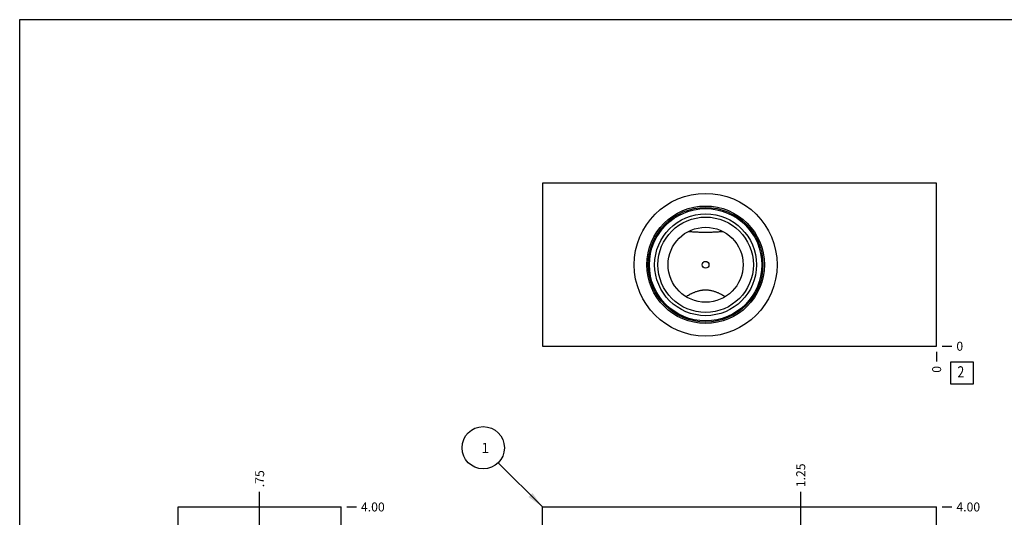
# Model space of a CAD drawing. Units: inches. Extents: x 0.3 to 21.7, y 0.3 to 16.7.
# Drawn here: x 0.3 to 11.3, y 11.1 to 16.7 of the extents above; entities that cross this region are included whole.
import ezdxf

# ---------------------------------------------------------------- set-up
doc = ezdxf.new("R2010")
doc.units = ezdxf.units.IN
doc.header["$LTSCALE"] = 1.21
doc.header["$MEASUREMENT"] = 0
doc.layers.get('0').update_dxf_attribs({"linetype": 'CONTINUOUS'})
doc.styles.get("Standard").update_dxf_attribs({"font": 'txt', "width": 0.8})
doc.dimstyles.new('DIMSTYLE_1', dxfattribs={"dimtxt": 0.1, "dimasz": 0.1875, "dimexe": 0.125, "dimexo": 0.0625, "dimgap": 0.025, "dimtad": 0, "dimtih": 1, "dimtoh": 1, "dimlfac": 0.824991, "dimzin": 4, "dimdsep": 46, "dimtxsty": 'Standard', "dimblk": '_FILLED', "dimblk1": '_FILLED', "dimblk2": '_FILLED', "dimcen": 0.09, "dimadec": 0, "dimazin": 0, "dimtfac": 1, "dimtofl": 0, "dimtmove": 0, "dimatfit": 3, "dimldrblk": '_FILLED', "dimfxl": 1, "dimtolj": 1, "dimtzin": 4, "dimarcsym": 0})
doc.dimstyles.new('DIMSTYLE_2', dxfattribs={"dimtxt": 0.1, "dimasz": 0.1875, "dimexe": 0.125, "dimexo": 0.0625, "dimgap": 0.025, "dimtad": 0, "dimtih": 1, "dimtoh": 1, "dimdec": 0, "dimlfac": 0.824991, "dimzin": 4, "dimdsep": 46, "dimtxsty": 'Standard', "dimblk": '_FILLED', "dimblk1": '_FILLED', "dimblk2": '_FILLED', "dimcen": 0.09, "dimadec": 0, "dimazin": 0, "dimtfac": 1, "dimtdec": 0, "dimtofl": 0, "dimtmove": 0, "dimatfit": 3, "dimldrblk": '_FILLED', "dimfxl": 1, "dimtolj": 1, "dimtzin": 4, "dimarcsym": 0})
doc.dimstyles.get("Standard").update_dxf_attribs({"dimtxt": 0.1, "dimasz": 0.1875, "dimexe": 0.125, "dimexo": 0.0625, "dimgap": 0.09, "dimtad": 0, "dimtih": 1, "dimtoh": 1, "dimdec": 3, "dimzin": 4, "dimdsep": 46, "dimtxsty": 'Standard', "dimblk": '_FILLED', "dimblk1": '_FILLED', "dimblk2": '_FILLED', "dimcen": 0.09, "dimadec": 0, "dimazin": 0, "dimtp": 0.001, "dimtm": 0.001, "dimtfac": 1, "dimtdec": 3, "dimtofl": 0, "dimtmove": 0, "dimatfit": 3, "dimldrblk": '_FILLED', "dimfxl": 1, "dimtolj": 1, "dimtzin": 4, "dimarcsym": 0})

# ---------------------------------------------------------------- blocks, each defined once
blk = doc.blocks.new('*D3')
at = {"color": 2, "linetype": 'Continuous'}
blk.add_line((10.585, 11.265), (10.692, 11.265), dxfattribs=at)
at = {"color": 2, "linetype": 'Continuous', "insert": (10.742, 11.315), "char_height": 0.1, "width": 0.32, "attachment_point": 1, "line_spacing_factor": 0.9}
blk.add_mtext('4.00', dxfattribs=at)
blk = doc.blocks.new('_FILLED')
at = {"color": 0, "linetype": 'ByBlock'}
blk.add_solid([(0, 0), (-1, 0.167), (-1, -0.167)], dxfattribs=at)
blk = doc.blocks.new('*D7')
at = {"color": 2, "linetype": 'Continuous'}
blk.add_line((9.007, 10.873), (9.007, 11.435), dxfattribs=at)
at = {"color": 2, "linetype": 'Continuous', "insert": (8.957, 11.485), "char_height": 0.1, "width": 0.32, "attachment_point": 1, "rotation": 90, "line_spacing_factor": 0.9}
blk.add_mtext('1.25', dxfattribs=at)
blk = doc.blocks.new('*D17')
at = {"color": 2, "linetype": 'Continuous'}
blk.add_line((10.522, 12.994), (10.522, 12.887), dxfattribs=at)
at = {"color": 2, "linetype": 'Continuous', "insert": (10.472, 12.837), "char_height": 0.1, "width": 0.08, "attachment_point": 3, "rotation": 90, "line_spacing_factor": 0.9}
blk.add_mtext('0', dxfattribs=at)
blk = doc.blocks.new('*D18')
at = {"color": 2, "linetype": 'Continuous'}
blk.add_line((10.585, 13.057), (10.692, 13.057), dxfattribs=at)
at = {"color": 2, "linetype": 'Continuous', "insert": (10.742, 13.107), "char_height": 0.1, "width": 0.08, "attachment_point": 1, "line_spacing_factor": 0.9}
blk.add_mtext('0', dxfattribs=at)
blk = doc.blocks.new('*D21')
at = {"color": 2, "linetype": 'Continuous'}
blk.add_line((3.948, 11.265), (4.055, 11.265), dxfattribs=at)
at = {"color": 2, "linetype": 'Continuous', "insert": (4.105, 11.315), "char_height": 0.1, "width": 0.32, "attachment_point": 1, "line_spacing_factor": 0.9}
blk.add_mtext('4.00', dxfattribs=at)
blk = doc.blocks.new('*D23')
at = {"color": 2, "linetype": 'Continuous'}
blk.add_line((2.976, 10.532), (2.976, 11.435), dxfattribs=at)
at = {"color": 2, "linetype": 'Continuous', "insert": (2.926, 11.485), "char_height": 0.1, "width": 0.24, "attachment_point": 1, "rotation": 90, "line_spacing_factor": 0.9}
blk.add_mtext('.75', dxfattribs=at)
blk = doc.blocks.new('*D25')
at = {"color": 2, "linetype": 'Continuous'}
blk.add_line((2.976, 7.766), (2.976, 11.435), dxfattribs=at)
at = {"color": 2, "linetype": 'Continuous', "insert": (2.926, 11.485), "char_height": 0.1, "width": 0.24, "attachment_point": 1, "rotation": 90, "line_spacing_factor": 0.9}
blk.add_mtext('.75', dxfattribs=at)
blk = doc.blocks.new('SUN_NBOMBALLOON_BL2', base_point=(5.468, 11.925))
at = {"color": 2, "linetype": 'Continuous'}
blk.add_circle((5.468, 11.925), 0.236, dxfattribs=at)
at = {"color": 2, "linetype": 'Continuous', "insert": (5.447, 11.98), "char_height": 0.115, "width": 0.092, "attachment_point": 1, "line_spacing_factor": 0.9}
blk.add_mtext('1', dxfattribs=at)
blk = doc.blocks.new('SUN_FACENUMBER_BL4', base_point=(10.806, 12.759))
at = {"color": 2, "linetype": 'Continuous'}
for p, q in [((10.681, 12.884), (10.931, 12.884)), ((10.681, 12.634), (10.681, 12.884)), ((10.931, 12.884), (10.931, 12.634)), ((10.931, 12.634), (10.681, 12.634))]:
    blk.add_line(p, q, dxfattribs=at)
at = {"color": 2, "linetype": 'Continuous', "width": 0.8}
blk.add_text('2', height=0.125, dxfattribs=at).set_placement((10.754, 12.709))

msp = doc.modelspace()

# ---------------------------------------------------------------- linework, layer by layer
at = {"color": 7, "linetype": 'Continuous'}
for p, q in [((0.301, 0.301), (0.301, 16.699)), ((0.301, 16.699), (21.699, 16.699)), ((6.128, 14.875), (6.128, 13.057)), ((10.522, 14.875), (6.128, 14.875)), ((10.522, 13.057), (10.522, 14.875)), ((7.754, 14.337), (7.754, 14.337)), ((8.139, 14.337), (8.139, 14.337)), ((6.128, 13.057), (10.522, 13.057)), ((2.067, 6.416), (2.067, 11.265)), ((2.067, 11.265), (3.885, 11.265)), ((3.885, 6.416), (3.885, 11.265)), ((6.128, 6.416), (6.128, 11.265)), ((6.128, 11.265), (10.522, 11.265)), ((10.522, 6.416), (10.522, 11.265))]:
    msp.add_line(p, q, dxfattribs=at)
for radius in [0.796, 0.655, 0.639, 0.626, 0.568, 0.532, 0.418, 0.0376]:
    msp.add_circle((7.947, 13.966), radius, dxfattribs=at)
for points, knots in [([(7.754, 14.337), (7.762, 14.337), (7.778, 14.336), (7.81, 14.334), (7.841, 14.332), (7.873, 14.331), (7.898, 14.33), (7.922, 14.329), (7.947, 14.329), (7.971, 14.329), (7.995, 14.33), (8.02, 14.331), (8.052, 14.332), (8.084, 14.334), (8.115, 14.336), (8.131, 14.337), (8.139, 14.337)], [0, 0, 0, 0, 0.061148, 0.122708, 0.247104, 0.309912, 0.373062, 0.436464, 0.5, 0.563536, 0.626938, 0.690088, 0.752896, 0.877292, 0.938852, 1, 1, 1, 1]), ([(7.727, 13.61), (7.733, 13.614), (7.746, 13.622), (7.763, 13.632), (7.779, 13.64), (7.791, 13.646), (7.804, 13.652), (7.818, 13.658), (7.832, 13.664), (7.847, 13.669), (7.863, 13.674), (7.879, 13.678), (7.895, 13.682), (7.909, 13.684), (7.921, 13.685), (7.929, 13.686), (7.938, 13.686), (7.947, 13.686), (7.955, 13.686), (7.964, 13.686), (7.972, 13.685), (7.984, 13.684), (7.998, 13.682), (8.014, 13.678), (8.03, 13.674), (8.046, 13.669), (8.061, 13.664), (8.075, 13.658), (8.089, 13.652), (8.102, 13.646), (8.114, 13.64), (8.13, 13.632), (8.147, 13.622), (8.16, 13.614), (8.166, 13.61)], [0, 0, 0, 0, 0.045768, 0.098199, 0.126561, 0.156189, 0.186972, 0.218812, 0.251614, 0.28529, 0.319748, 0.354894, 0.390621, 0.426809, 0.445035, 0.463322, 0.48165, 0.5, 0.51835, 0.536678, 0.554965, 0.573191, 0.609379, 0.645106, 0.680252, 0.71471, 0.748386, 0.781188, 0.813028, 0.843811, 0.873439, 0.901801, 0.954232, 1, 1, 1, 1])]:
    msp.add_open_spline(points, degree=3, knots=knots, dxfattribs=at)

# ---------------------------------------------------------------- block references
at = {"color": 2, "linetype": 'Continuous'}
for name, p in [('SUN_FACENUMBER_BL4', (10.806, 12.759)), ('SUN_NBOMBALLOON_BL2', (5.468, 11.925))]:
    msp.add_blockref(name, p, dxfattribs=at)

# ---------------------------------------------------------------- dimensions: what is measured, and where the dimension line sits
for feature_location, offset, dtype, origin, dimstyle, picture, middle in [((10.584805012, 13.056732983), (0.1075, 0), 0, (10.522305012, 13.056732983), 'DIMSTYLE_2', '*D18', (10.782304871, 13.056733215)), ((10.522305012, 12.994232983), (0, -0.1075), 1, (10.522305012, 13.056732983), 'DIMSTYLE_2', '*D17', (10.522305024, 12.796733025)), ((9.007, 10.873), (0, 0.562), 1, (10.522, 6.416), 'DIMSTYLE_1', '*D7', (9.007, 11.657)), ((2.976, 10.532), (0, 0.903), 1, (3.885, 6.416), 'DIMSTYLE_1', '*D23', (2.976, 11.615)), ((2.976, 7.766), (0, 3.669), 1, (3.885, 6.416), 'DIMSTYLE_1', '*D25', (2.976, 11.615)), ((3.948, 11.265), (0.107, 0), 0, (3.885, 6.416), 'DIMSTYLE_1', '*D21', (4.265, 11.265)), ((10.585, 11.265), (0.107, 0), 0, (10.522, 6.416), 'DIMSTYLE_1', '*D3', (10.902, 11.265))]:
    dim = msp.add_ordinate_dim(feature_location=feature_location, offset=offset, dtype=dtype, origin=origin, dimstyle=dimstyle, dxfattribs=at)
    dim.commit()
    dim.dimension.update_dxf_attribs({"geometry": picture, "text_midpoint": middle})

# ---------------------------------------------------------------- leaders
msp.add_leader([(6.128, 11.265), (5.635, 11.758)], dimstyle='Standard', override={"dimtad": 0}, dxfattribs=at)

doc.saveas('drawing.dxf')
